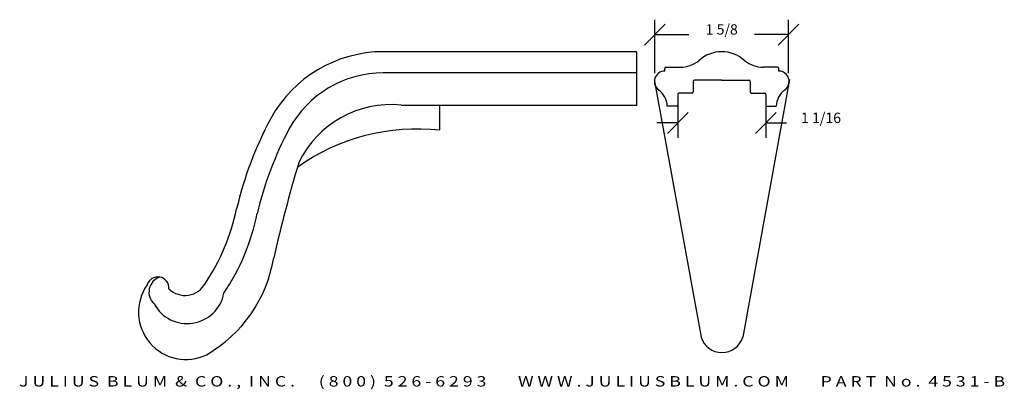
# Model space of a CAD drawing. Extents: x 4.5 to 16.3, y -2.4 to 2.1.
import ezdxf
from ezdxf.enums import TextEntityAlignment as Align

# ---------------------------------------------------------------- set-up
doc = ezdxf.new("R2010")
doc.units = 0
doc.header["$MEASUREMENT"] = 0
doc.layers.get('0').update_dxf_attribs({"linetype": 'CONTINUOUS'})
doc.layers.get('DEFPOINTS').update_dxf_attribs({"linetype": 'CONTINUOUS'})
doc.layers.add('ADP1DETAIL', color=7, linetype='CONTINUOUS')
doc.layers.add('ADPDIM', color=3, linetype='CONTINUOUS')
doc.styles.add('ARIAL_WIDE', font='ARIAL.TTF', dxfattribs={"width": 1.25})
doc.dimstyles.get("Standard").update_dxf_attribs({"dimtxt": 0.18, "dimasz": 0.18, "dimexe": 0.18, "dimexo": 0.0625, "dimgap": 0.09, "dimtad": 0, "dimtih": 1, "dimtoh": 1, "dimdec": 4, "dimzin": 0, "dimtxsty": 'STANDARD', "dimcen": 0.09, "dimazin": 3, "dimtfac": 1, "dimtdec": 4, "dimtofl": 0, "dimtmove": 0, "dimatfit": 3, "dimtolj": 1, "dimtzin": 0})

# ---------------------------------------------------------------- blocks, each defined once
blk = doc.blocks.new('*D1')
at = {"color": 0, "linetype": 'BYBLOCK'}
for p, q in [((12.269, 0.704), (12.519, 0.954)), ((12.394, 1.048), (12.394, 0.649)), ((13.332, 0.704), (13.582, 0.954)), ((13.457, 1.048), (13.457, 0.649)), ((12.394, 0.829), (12.144, 0.829)), ((13.457, 0.829), (13.707, 0.829))]:
    blk.add_line(p, q, dxfattribs=at)
at = {"layer": 'DEFPOINTS', "color": 0, "linetype": 'BYBLOCK'}
for p in [(12.394, 1.111), (13.457, 1.111), (13.457, 0.829)]:
    blk.add_point(p, dxfattribs=at)
at = {"color": 0, "linetype": 'BYBLOCK'}
blk.add_text('1 1/16', height=0.125, dxfattribs=at).set_placement((14.123, 0.829), align=Align.CENTER)
blk = doc.blocks.new('*D0')
at = {"color": 0, "linetype": 'BYBLOCK'}
for p, q in [((12.118, 1.43), (12.118, 2.074)), ((13.732, 1.43), (13.732, 2.074)), ((11.993, 1.769), (12.243, 2.019)), ((13.607, 1.769), (13.857, 2.019)), ((12.118, 1.894), (12.53, 1.894)), ((13.732, 1.894), (13.321, 1.894))]:
    blk.add_line(p, q, dxfattribs=at)
at = {"layer": 'DEFPOINTS', "color": 0, "linetype": 'BYBLOCK'}
for p in [(13.732, 1.894), (12.118, 1.367), (13.732, 1.367)]:
    blk.add_point(p, dxfattribs=at)
at = {"color": 0, "linetype": 'BYBLOCK'}
blk.add_text('1 5/8', height=0.125, dxfattribs=at).set_placement((12.925, 1.894), align=Align.CENTER)

msp = doc.modelspace()

# ---------------------------------------------------------------- linework, layer by layer
at = {"layer": 'ADP1DETAIL'}
for p, q in [((11.89919, 1.68852), (8.8422, 1.68852)), ((11.89919, 1.04484), (11.89919, 1.68852)), ((11.89919, 1.43414), (8.8422, 1.43414)), ((12.23766, 1.45452), (12.23766, 1.48653)), ((12.25264, 1.50153), (12.42579, 1.50166)), ((13.59825, 1.5016), (13.4251, 1.50171)), ((13.61325, 1.45459), (13.61324, 1.4866)), ((12.58166, 1.32952), (12.58166, 1.20352)), ((12.92666, 1.34452), (12.59666, 1.34452)), ((12.92426, 1.34452), (13.25426, 1.34456)), ((13.74455, 1.3535), (13.17811, -1.75341)), ((13.26926, 1.32956), (13.26927, 1.20356)), ((12.56666, 1.18852), (12.40916, 1.18852)), ((13.28427, 1.18856), (13.44177, 1.18857)), ((12.39416, 1.17352), (12.39416, 1.04752)), ((13.45677, 1.17358), (13.45679, 1.04758)), ((9.05612, 1.04484), (11.89919, 1.04484)), ((12.37916, 1.03252), (12.26966, 1.03252)), ((13.47179, 1.03258), (13.58128, 1.03259))]:
    msp.add_line(p, q, dxfattribs=at)
for points in [[(12.10876, 1.3535), (12.6752, -1.75341, 0.7342026), (13.17811, -1.75341, 1.00000016)], [(7.80963, 0.30203, -0.18239676), (9.52419, 0.74636), (9.52419, 1.04484)]]:
    msp.add_lwpolyline(points, format="xyb", dxfattribs=at)
for centre, radius, start, end in [((8.84613, 0.13344), 1.55509, 90.144698, 151.152858), ((12.92516, 1.28252), 0.406, 89.959878, 133.066323), ((12.92576, 1.28252), 0.406, 46.939232, 90.045677), ((12.42683, 1.85587), 0.35421, 269.832615, 308.621853), ((13.42403, 1.85592), 0.35421, 231.383702, 270.172939), ((8.84613, 0.13344), 1.3007, 90.144698, 151.152858), ((12.23766, 1.32952), 0.125, 90, 234.927352), ((12.25266, 1.48653), 0.015, 90.041937, 180), ((13.59824, 1.4866), 0.015, 0.005555, 89.963618), ((13.61326, 1.32959), 0.125, 305.078203, 90.005555), ((12.59666, 1.32952), 0.015, 90, 180), ((13.25426, 1.32956), 0.015, 0.005555, 90.005555), ((12.01864, 1.02338), 0.25, 2.096161, 54.233413), ((12.40916, 1.17352), 0.015, 90, 180), ((12.56666, 1.20352), 0.015, 270, 0), ((13.28427, 1.20356), 0.015, 180.005555, 270.005555), ((13.44177, 1.17357), 0.015, 0.005555, 90.005555), ((13.83231, 1.02347), 0.25, 125.772142, 177.909394), ((8.93453, -0.18161), 1.23246, 84.338088, 154.384902), ((12.37916, 1.04752), 0.015, 270, 0), ((13.47179, 1.04758), 0.015, 180.005555, 270.005555), ((11.52619, -1.26698), 4.57873, 151.984031, 166.611205), ((11.52619, -1.26698), 4.32435, 151.984031, 166.611205), ((24.5063, -4.67402), 17.42352, 163.236787, 167.142822), ((4.63847, 0.28954), 2.48353, 325.917863, 348.473056), ((4.67339, 0.27875), 2.70154, 326.268072, 348.549223), ((5.88163, -0.5263), 1.6602, 300.025622, 350.618722), ((6.12211, -1.16079), 0.13437, 356.062359, 163.458091), ((6.20629, -1.20992), 0.19112, 108.387749, 227.801503), ((6.4605, -1.45109), 0.57115, 144.882949, 296.167258), ((6.45048, -0.97219), 0.27729, 225.514724, 332.044088), ((6.47592, -1.13694), 0.45216, 208.328713, 349.230099)]:
    msp.add_arc(centre, radius, start, end, dxfattribs=at)

# ---------------------------------------------------------------- texts
at = {"layer": 'ADPDIM', "style": 'ARIAL_WIDE', "width": 1.25}
msp.add_text('J U L I U S  B L U M  &  C O . ,  I N C .      ( 8 0 0 )  5 2 6 - 6 2 9 3        W W W . J U L I U S B L U M . C O M        P A R T  N o .  4 5 3 1 - B', height=0.125, dxfattribs=at).set_placement((10.39596, -2.3474), align=Align.CENTER)

# ---------------------------------------------------------------- dimensions: what is measured, and where the dimension line sits
at = {"layer": 'ADPDIM'}
for base, p1, p2, picture, middle in [((13.73245, 1.89386), (12.11846, 1.36719), (13.73245, 1.36727), '*D0', (12.92546, 1.89386)), ((13.45678, 0.82866), (12.39416, 1.11052), (13.45678, 1.11058), '*D1', (14.12345, 0.82866))]:
    dim = msp.add_linear_dim(base=base, p1=p1, p2=p2, dimstyle='Standard', dxfattribs=at)
    dim.commit()
    dim.dimension.update_dxf_attribs({"geometry": picture, "text_midpoint": middle})

doc.saveas('drawing.dxf')
